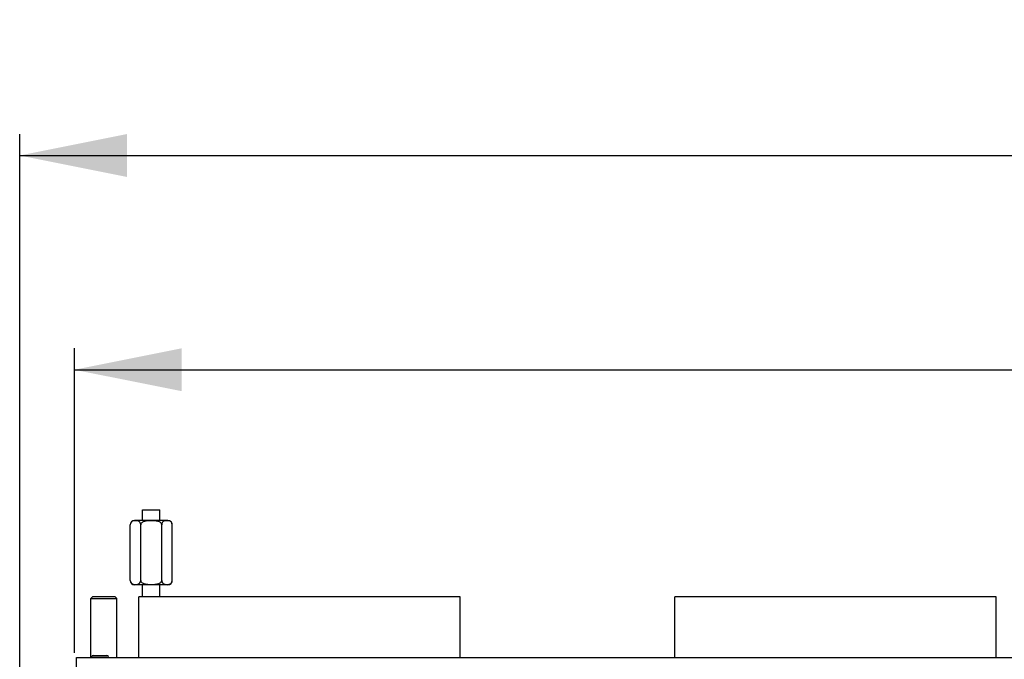
# Model space of a CAD drawing. Units: millimetres. Extents: x 0 to 7000, y 0 to 4950.
# Drawn here: x 3753 to 4212, y 4063 to 4361 of the extents above; entities that cross this region are included whole.
import ezdxf
from ezdxf.enums import TextEntityAlignment as Align

# ---------------------------------------------------------------- set-up
doc = ezdxf.new("R2010")
doc.units = ezdxf.units.MM
doc.header["$LTSCALE"] = 385
doc.layers.get('0').update_dxf_attribs({"linetype": 'CONTINUOUS'})
for name, color, linetype in [('AANSLUITRING-150TEKEN', 7, 'CONTINUOUS'), ('DIN479-M12X60TEKEN', 7, 'CONTINUOUS'), ('DIN7337A-4_0X7_0-AL-ST-ELVTEKEN', 7, 'CONTINUOUS'), ('INC-10013013358-2DMAAT', 7, 'CONTINUOUS'), ('P035A10000000TEKEN', 7, 'CONTINUOUS'), ('P301A00013058TEKEN', 7, 'CONTINUOUS'), ('ZSKNTVM-M10-STAALTEKEN', 7, 'CONTINUOUS')]:
    doc.layers.add(name, color=color, linetype=linetype)
doc.styles.add('TEXTSTYLE_2', font='ar_wgl_b.ttf')
doc.dimstyles.new('DIMSTYLE_1', dxfattribs={"dimtxt": 50, "dimasz": 50, "dimexe": 0.6, "dimexo": 0.6, "dimgap": 0.75, "dimtad": 1, "dimdec": 0, "dimdsep": 46, "dimtxsty": 'TEXTSTYLE_2', "dimblk": '_FILLED', "dimblk1": '_FILLED', "dimblk2": '_FILLED', "dimcen": 0.09, "dimazin": 2, "dimtp": 0.5, "dimtm": 0.5, "dimtfac": 1, "dimtdec": 0, "dimtofl": 0, "dimtmove": 0, "dimatfit": 3, "dimldrblk": '_FILLED', "dimfxl": 0, "dimtolj": 1, "dimarcsym": 0})
doc.dimstyles.new('DIMSTYLE_8', dxfattribs={"dimtxt": 50, "dimasz": 50, "dimexe": 0.6, "dimexo": 0.6, "dimgap": 0.75, "dimtad": 1, "dimdsep": 46, "dimtxsty": 'TEXTSTYLE_2', "dimblk": '_FILLED', "dimblk1": '_FILLED', "dimblk2": '_FILLED', "dimcen": 0.09, "dimazin": 2, "dimtp": 0.5, "dimtm": 0.5, "dimtfac": 1, "dimtofl": 0, "dimtmove": 0, "dimatfit": 3, "dimldrblk": '_FILLED', "dimfxl": 0, "dimtolj": 1, "dimarcsym": 0})

# ---------------------------------------------------------------- blocks, each defined once
blk = doc.blocks.new('_FILLED')
at = {"color": 0, "linetype": 'ByBlock'}
blk.add_solid([(0, 0), (-1, 0.2), (-1, -0.2)], dxfattribs=at)
blk = doc.blocks.new('*D21')
at = {"layer": 'INC-10013013358-2DMAAT', "color": 1, "linetype": 'Continuous'}
for p, q in [((3753.13, 3957.37), (3753.13, 4307.7)), ((5314.13, 3957.37), (5314.13, 4307.7)), ((3753.13, 4297.7), (4533.63, 4297.7)), ((5314.13, 4297.7), (4533.63, 4297.7))]:
    blk.add_line(p, q, dxfattribs=at)
at = {"layer": 'INC-10013013358-2DMAAT', "color": 1, "linetype": 'Continuous', "xscale": 50, "yscale": 50, "zscale": 50, "rotation": 180}
blk.add_blockref('_FILLED', (3753.13, 4297.7), dxfattribs=at)
at = {"layer": 'INC-10013013358-2DMAAT', "color": 1, "linetype": 'Continuous', "xscale": 50, "yscale": 50, "zscale": 50}
blk.add_blockref('_FILLED', (5314.13, 4297.7), dxfattribs=at)
at = {"layer": 'INC-10013013358-2DMAAT', "color": 1, "linetype": 'Continuous', "style": 'TEXTSTYLE_2', "width": 1.069901}
blk.add_text('1561', height=50, dxfattribs=at).set_placement((4455.94, 4310.2), (4611.33, 4310.2), align=Align.FIT)
blk = doc.blocks.new('*D40')
at = {"layer": 'INC-10013013358-2DMAAT', "color": 1, "linetype": 'Continuous'}
for p, q in [((3778.63, 4065.57), (3778.63, 4207.7)), ((5288.63, 4065.57), (5288.63, 4207.7)), ((3778.63, 4197.7), (4533.63, 4197.7)), ((5288.63, 4197.7), (4533.63, 4197.7))]:
    blk.add_line(p, q, dxfattribs=at)
at = {"layer": 'INC-10013013358-2DMAAT', "color": 1, "linetype": 'Continuous', "xscale": 50, "yscale": 50, "zscale": 50, "rotation": 180}
blk.add_blockref('_FILLED', (3778.63, 4197.7), dxfattribs=at)
at = {"layer": 'INC-10013013358-2DMAAT', "color": 1, "linetype": 'Continuous', "xscale": 50, "yscale": 50, "zscale": 50}
blk.add_blockref('_FILLED', (5288.63, 4197.7), dxfattribs=at)
at = {"layer": 'INC-10013013358-2DMAAT', "color": 1, "linetype": 'Continuous', "style": 'TEXTSTYLE_2', "width": 0.988848}
blk.add_text('1510', height=50, dxfattribs=at).set_placement((4455.94, 4210.2), (4611.33, 4210.2), align=Align.FIT)

msp = doc.modelspace()

# ---------------------------------------------------------------- linework, layer by layer
at = {"layer": 'AANSLUITRING-150TEKEN', "color": 5, "linetype": 'Continuous'}
for p, q in [((3808.632, 4063.369), (3808.632, 4091.769)), ((3958.632, 4091.769), (3808.632, 4091.769)), ((3958.632, 4063.369), (3958.632, 4091.769)), ((4058.632, 4063.369), (4058.632, 4091.769)), ((4208.632, 4091.769), (4058.632, 4091.769)), ((4208.632, 4063.369), (4208.632, 4091.769))]:
    msp.add_line(p, q, dxfattribs=at)
at = {"layer": 'DIN479-M12X60TEKEN', "color": 5, "linetype": 'Continuous'}
for p, q in [((3787.262, 4091.869), (3786.382, 4090.989)), ((3786.382, 4063.369), (3786.382, 4090.989)), ((3786.382, 4090.989), (3798.382, 4090.989)), ((3787.262, 4091.869), (3797.502, 4091.869)), ((3797.502, 4091.869), (3798.382, 4090.989)), ((3798.382, 4063.369), (3798.382, 4090.989))]:
    msp.add_line(p, q, dxfattribs=at)
at = {"layer": 'DIN7337A-4_0X7_0-AL-ST-ELVTEKEN', "color": 5, "linetype": 'Continuous'}
for p, q in [((3786.632, 4063.369), (3786.632, 4063.569)), ((3786.632, 4063.569), (3794.632, 4063.569)), ((3787.432, 4064.369), (3793.832, 4064.369)), ((3794.632, 4063.369), (3794.632, 4063.569))]:
    msp.add_line(p, q, dxfattribs=at)
for centre, start, end in [((3787.432, 4063.569), 90, 180), ((3793.832, 4063.569), 0, 90)]:
    msp.add_arc(centre, 0.8, start, end, dxfattribs=at)
at = {"layer": 'P035A10000000TEKEN', "color": 5, "linetype": 'Continuous'}
for p, q in [((3810.489, 4127.369), (3810.489, 4132.369)), ((3810.489, 4132.369), (3818.489, 4132.369)), ((3818.489, 4127.369), (3818.489, 4132.369)), ((3810.489, 4091.769), (3810.489, 4097.369)), ((3818.489, 4091.769), (3818.489, 4097.369))]:
    msp.add_line(p, q, dxfattribs=at)
at = {"layer": 'P301A00013058TEKEN', "color": 5, "linetype": 'Continuous'}
for p, q in [((3779.632, 3828.369), (3779.632, 4063.369)), ((3779.632, 4063.369), (5287.632, 4063.369))]:
    msp.add_line(p, q, dxfattribs=at)
at = {"layer": 'ZSKNTVM-M10-STAALTEKEN', "color": 5, "linetype": 'Continuous'}
for p, q in [((3804.674, 4099.369), (3804.674, 4125.369)), ((3822.304, 4127.369), (3806.674, 4127.369)), ((3809.581, 4099.369), (3809.581, 4125.369)), ((3819.396, 4099.369), (3819.396, 4125.369)), ((3824.304, 4099.369), (3824.304, 4125.369)), ((3822.304, 4097.369), (3806.674, 4097.369))]:
    msp.add_line(p, q, dxfattribs=at)
for centre, start, end in [((3806.674, 4125.369), 90, 179.99992), ((3822.304, 4125.369), 0, 90), ((3806.674, 4099.369), 180, 270), ((3822.304, 4099.369), 270, 359.99984)]:
    msp.add_arc(centre, 2, start, end, dxfattribs=at)
for points, knots in [([(3809.581, 4125.369), (3809.581, 4125.768), (3809.366, 4126.481), (3808.592, 4127.045), (3807.846, 4127.221), (3807.128, 4127.261), (3806.41, 4127.221), (3805.664, 4127.045), (3804.889, 4126.481), (3804.674, 4125.768), (3804.674, 4125.369)], [0, 0, 0, 0, 0.1725562, 0.2922961, 0.3973721, 0.4999434, 0.6025142, 0.7075932, 0.8273581, 1, 1, 1, 1]), ([(3819.396, 4125.369), (3819.396, 4125.602), (3819.211, 4126.075), (3818.656, 4126.533), (3818.008, 4126.832), (3817.321, 4127.021), (3816.619, 4127.138), (3815.675, 4127.228), (3814.49, 4127.261), (3813.304, 4127.228), (3812.36, 4127.138), (3811.658, 4127.022), (3810.97, 4126.833), (3810.322, 4126.533), (3809.767, 4126.075), (3809.581, 4125.602), (3809.581, 4125.369)], [0, 0, 0, 0, 0.0617649, 0.1241346, 0.1866998, 0.249324, 0.3119715, 0.3746275, 0.4999275, 0.6252301, 0.6878912, 0.7505494, 0.8131939, 0.8757863, 0.9381951, 1, 1, 1, 1]), ([(3824.304, 4125.369), (3824.304, 4125.768), (3824.089, 4126.481), (3823.315, 4127.045), (3822.569, 4127.221), (3821.85, 4127.261), (3821.132, 4127.221), (3820.386, 4127.045), (3819.611, 4126.481), (3819.396, 4125.768), (3819.396, 4125.369)], [0, 0, 0, 0, 0.1725511, 0.2922936, 0.3973717, 0.4999454, 0.6025197, 0.7076031, 0.8273669, 1, 1, 1, 1]), ([(3804.674, 4099.369), (3804.674, 4098.969), (3804.889, 4098.256), (3805.663, 4097.692), (3806.409, 4097.517), (3807.127, 4097.476), (3807.845, 4097.517), (3808.592, 4097.692), (3809.366, 4098.256), (3809.581, 4098.969), (3809.581, 4099.369)], [0, 0, 0, 0, 0.1725675, 0.2923064, 0.3973801, 0.4999495, 0.6025196, 0.7075997, 0.827362, 1, 1, 1, 1]), ([(3809.581, 4099.369), (3809.581, 4099.135), (3809.766, 4098.663), (3810.321, 4098.204), (3810.969, 4097.905), (3811.656, 4097.716), (3812.358, 4097.599), (3813.303, 4097.509), (3814.488, 4097.477), (3815.674, 4097.509), (3816.618, 4097.599), (3817.32, 4097.716), (3818.007, 4097.904), (3818.655, 4098.204), (3819.211, 4098.662), (3819.396, 4099.135), (3819.396, 4099.369)], [0, 0, 0, 0, 0.0617652, 0.1241389, 0.1867067, 0.2493319, 0.3119799, 0.3746365, 0.4999376, 0.6252413, 0.687903, 0.7505612, 0.8132055, 0.8757983, 0.9382058, 1, 1, 1, 1]), ([(3819.396, 4099.369), (3819.396, 4098.969), (3819.611, 4098.257), (3820.385, 4097.692), (3821.131, 4097.517), (3821.85, 4097.476), (3822.568, 4097.517), (3823.314, 4097.692), (3824.089, 4098.256), (3824.304, 4098.969), (3824.304, 4099.369)], [0, 0, 0, 0, 0.1725606, 0.2923023, 0.3973789, 0.4999509, 0.6025227, 0.7076025, 0.8273696, 1, 1, 1, 1])]:
    msp.add_open_spline(points, degree=3, knots=knots, dxfattribs=at)

# ---------------------------------------------------------------- dimensions: what is measured, and where the dimension line sits
at = {"layer": 'INC-10013013358-2DMAAT', "color": 1, "linetype": 'Continuous'}
for base, p1, p2, dimstyle, picture, middle in [((5314.132, 4297.702), (3753.132, 3956.769), (5314.132, 3956.769), 'DIMSTYLE_1', '*D21', (4530.535, 4297.702)), ((5288.632, 4197.702), (3778.632, 4064.969), (5288.632, 4064.969), 'DIMSTYLE_8', '*D40', (4534.624, 4197.702))]:
    dim = msp.add_linear_dim(base=base, p1=p1, p2=p2, dimstyle=dimstyle, dxfattribs=at)
    dim.commit()
    dim.dimension.update_dxf_attribs({"geometry": picture, "text_midpoint": middle, "dimtype": 160})

doc.saveas('drawing.dxf')
